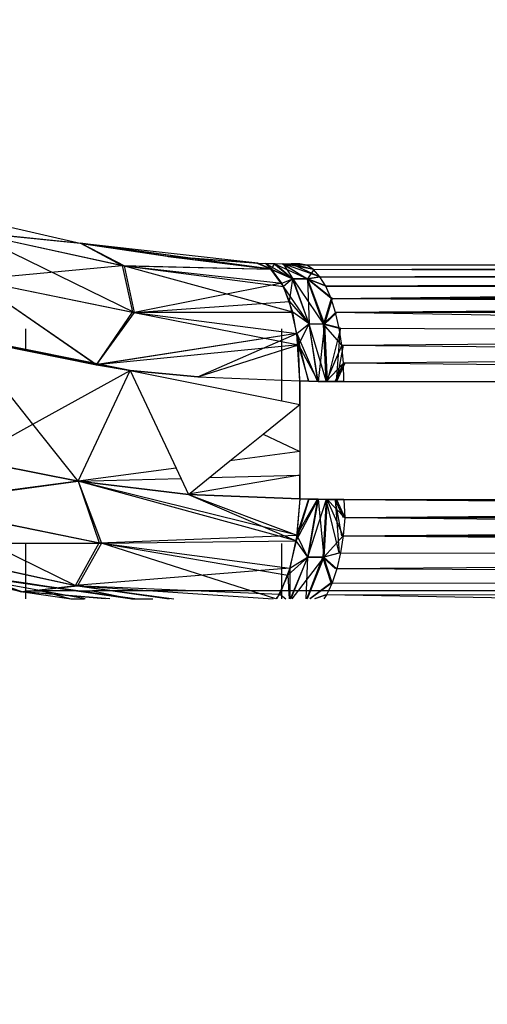
# Model space of a CAD drawing. Units: millimetres. Extents: x 59187 to 69218, y -6589 to 2690.
# Drawn here: x 63771 to 63775, y -899 to -890 of the extents above; entities that cross this region are included whole.
import ezdxf

# ---------------------------------------------------------------- set-up
doc = ezdxf.new("R2010")
doc.units = ezdxf.units.MM
doc.layers.add('Strefa bezpieczna', color=8, linetype='Continuous')
doc.dimstyles.get("Standard").update_dxf_attribs({"dimtxt": 180, "dimasz": 200, "dimexe": 0.18, "dimexo": 0.0625, "dimgap": 200, "dimtad": 0, "dimtih": 1, "dimtoh": 1, "dimlfac": 0.001, "dimzin": 0, "dimdsep": 46, "dimtxsty": 'Standard', "dimcen": 0.09, "dimse1": 1, "dimse2": 1, "dimadec": 0, "dimazin": 0, "dimtfac": 1, "dimtdec": 4, "dimtofl": 0, "dimtmove": 0, "dimatfit": 3, "dimfxl": 1, "dimtolj": 1, "dimtzin": 0, "dimarcsym": 0})

# ---------------------------------------------------------------- blocks, each defined once
blk = doc.blocks.new('*D113')
at = {"layer": 'Defpoints', "color": 0}
for p in [(64033.8481, 1374.8137), (59425.8312, -6588.9488), (65187.0003, -6588.9488)]:
    blk.add_point(p, dxfattribs=at)
at = {"layer": 'Strefa bezpieczna', "color": 0, "lineweight": -2}
for p, q in [((59425.8312, 1174.8137), (59425.8312, -2317.0676)), ((59425.8312, -6388.9488), (59425.8312, -2897.0676))]:
    blk.add_line(p, q, dxfattribs=at)
at = {"layer": 'Strefa bezpieczna', "color": 0}
for points in [[(59459.1645, 1174.8137), (59392.4979, 1174.8137), (59425.8312, 1374.8137)], [(59392.4979, -6388.9488), (59459.1645, -6388.9488), (59425.8312, -6588.9488)]]:
    blk.add_solid(points, dxfattribs=at)
at = {"layer": 'Strefa bezpieczna', "color": 0, "insert": (59425.8312, -2607.0676), "char_height": 180, "attachment_point": 5}
blk.add_mtext('\\A1;7.96', dxfattribs=at)
blk = doc.blocks.new('*D114')
at = {"layer": 'Defpoints', "color": 0}
for p in [(66267.6148, 58.0323), (60619.5843, -4625.0972), (65994.0003, -4625.0972)]:
    blk.add_point(p, dxfattribs=at)
at = {"layer": 'Strefa bezpieczna', "color": 0, "lineweight": -2}
for p, q in [((60619.5843, -141.9677), (60619.5843, -1872.667)), ((60619.5843, -4425.0972), (60619.5843, -2452.667))]:
    blk.add_line(p, q, dxfattribs=at)
at = {"layer": 'Strefa bezpieczna', "color": 0}
for points in [[(60652.9176, -141.9677), (60586.251, -141.9677), (60619.5843, 58.0323)], [(60586.251, -4425.0972), (60652.9176, -4425.0972), (60619.5843, -4625.0972)]]:
    blk.add_solid(points, dxfattribs=at)
at = {"layer": 'Strefa bezpieczna', "color": 0, "insert": (60619.5843, -2162.667), "char_height": 180, "attachment_point": 5}
blk.add_mtext('\\A1;4.68', dxfattribs=at)

msp = doc.modelspace()

# ---------------------------------------------------------------- linework, layer by layer
for p, q in [((63770.4043, -892.067), (63771.1477, -892.2367)), ((63770.1846, -892.1375), (63771.4911, -892.4237)), ((63770.1846, -892.1375), (63771.138, -892.2349)), ((63770.1846, -892.1375), (63771.4911, -892.4237)), ((63770.1846, -892.1375), (63771.138, -892.2349)), ((63770.1979, -892.1414), (63771.5127, -892.427)), ((63771.1477, -892.2367), (63770.1979, -892.1414)), ((63770.1979, -892.1414), (63771.5974, -892.8234)), ((63770.1979, -892.1414), (63771.5127, -892.427)), ((63771.1477, -892.2367), (63770.1979, -892.1414)), ((63770.1979, -892.1414), (63771.5974, -892.8234)), ((63771.138, -892.2349), (63771.4911, -892.4237)), ((63772.7553, -892.4558), (63771.138, -892.2349)), ((63771.138, -892.2349), (63771.4911, -892.4237)), ((63772.7553, -892.4558), (63771.138, -892.2349)), ((63772.6454, -892.4036), (63771.1477, -892.2367)), ((63771.8824, -892.3472), (63771.1477, -892.2367)), ((63771.1477, -892.2367), (63771.8932, -892.3484)), ((63771.1477, -892.2367), (63771.5127, -892.427)), ((63772.7604, -892.4565), (63771.1477, -892.2367)), ((63771.1477, -892.2367), (63771.8932, -892.3484)), ((63771.1477, -892.2367), (63771.5127, -892.427)), ((63772.7604, -892.4565), (63771.1477, -892.2367)), ((63772.6454, -892.4036), (63771.8824, -892.3472)), ((63771.8824, -892.3472), (63772.7553, -892.4558)), ((63771.8824, -892.3472), (63772.7553, -892.4558)), ((63771.8932, -892.3484), (63772.6454, -892.4036)), ((63771.8932, -892.3484), (63772.7604, -892.4565)), ((63771.8932, -892.3484), (63772.6454, -892.4036)), ((63771.8932, -892.3484), (63772.7604, -892.4565)), ((63770.2201, -892.5428), (63771.4911, -892.4237)), ((63770.2201, -892.5428), (63771.4911, -892.4237)), ((63771.4911, -892.4237), (63771.5797, -892.8208)), ((63771.4911, -892.4237), (63772.8632, -892.6023)), ((63772.9428, -892.821), (63771.4911, -892.4237)), ((63771.4911, -892.4237), (63772.7553, -892.4558)), ((63771.4911, -892.4237), (63771.5797, -892.8208)), ((63771.4911, -892.4237), (63772.8632, -892.6023)), ((63772.9428, -892.821), (63771.4911, -892.4237)), ((63771.4911, -892.4237), (63772.7553, -892.4558)), ((63771.5127, -892.427), (63772.7604, -892.4565)), ((63771.5127, -892.427), (63772.8483, -892.5753)), ((63771.5974, -892.8234), (63771.5127, -892.427)), ((63771.5127, -892.427), (63772.7604, -892.4565)), ((63771.5127, -892.427), (63772.8483, -892.5753)), ((63771.5974, -892.8234), (63771.5127, -892.427)), ((63772.7553, -892.4558), (63772.6335, -892.4031)), ((63772.7553, -892.4558), (63772.6335, -892.4031)), ((63772.6454, -892.4036), (63772.7164, -892.4058)), ((63772.7604, -892.4565), (63772.6454, -892.4036)), ((63772.7604, -892.4565), (63772.6454, -892.4036)), ((63772.7068, -892.4055), (63772.94, -892.5377)), ((63772.7553, -892.4558), (63772.7068, -892.4055)), ((63772.7068, -892.4055), (63772.94, -892.5377)), ((63772.7553, -892.4558), (63772.7068, -892.4055)), ((63772.7164, -892.4058), (63772.7873, -892.4076)), ((63772.7164, -892.4058), (63772.7604, -892.4565)), ((63772.7164, -892.4058), (63772.7604, -892.4565)), ((63772.7604, -892.4565), (63772.7873, -892.4076)), ((63772.7604, -892.4565), (63772.7873, -892.4076)), ((63772.7802, -892.4074), (63772.94, -892.5377)), ((63772.7802, -892.4074), (63773.0651, -892.5384)), ((63772.7802, -892.4074), (63772.94, -892.5377)), ((63772.7802, -892.4074), (63773.0651, -892.5384)), ((63772.7873, -892.4076), (63772.8583, -892.4088)), ((63772.7873, -892.4076), (63772.9419, -892.5377)), ((63772.7873, -892.4076), (63772.9419, -892.5377)), ((63772.8535, -892.4088), (63773.0651, -892.5384)), ((63773.061, -892.4222), (63772.8535, -892.4088)), ((63773.1203, -892.4588), (63772.8535, -892.4088)), ((63772.8535, -892.4088), (63773.0651, -892.5384)), ((63773.061, -892.4222), (63772.8535, -892.4088)), ((63773.1203, -892.4588), (63772.8535, -892.4088)), ((63772.8583, -892.4088), (63772.9269, -892.4096)), ((63772.8583, -892.4088), (63773.0629, -892.5384)), ((63773.1708, -892.5189), (63772.8583, -892.4088)), ((63772.8583, -892.4088), (63772.9419, -892.5377)), ((63772.8583, -892.4088), (63773.0629, -892.5384)), ((63773.1708, -892.5189), (63772.8583, -892.4088)), ((63772.8583, -892.4088), (63772.9419, -892.5377)), ((63773.0003, -892.4099), (63772.9269, -892.4096)), ((63772.9269, -892.4096), (63773.061, -892.4222)), ((63772.9269, -892.4096), (63773.061, -892.4222)), ((63772.9293, -892.4096), (63773.1708, -892.5189)), ((63773.1163, -892.4588), (63772.9293, -892.4096)), ((63773.059, -892.4222), (63772.9293, -892.4096)), ((63772.9293, -892.4096), (63773.1708, -892.5189)), ((63773.1163, -892.4588), (63772.9293, -892.4096)), ((63773.059, -892.4222), (63772.9293, -892.4096)), ((63773.059, -892.4222), (63773.0003, -892.4099)), ((63783.4682, -892.4099), (63773.059, -892.4222)), ((63773.1163, -892.4588), (63773.059, -892.4222)), ((63773.1163, -892.4588), (63783.4682, -892.4099)), ((63773.1163, -892.4588), (63783.4682, -892.4369)), ((63772.8632, -892.6023), (63772.7553, -892.4558)), ((63772.7553, -892.4558), (63772.94, -892.5377)), ((63772.8632, -892.6023), (63772.7553, -892.4558)), ((63772.7553, -892.4558), (63772.94, -892.5377)), ((63772.8483, -892.5753), (63772.7604, -892.4565)), ((63772.7604, -892.4565), (63772.9419, -892.5377)), ((63772.8483, -892.5753), (63772.7604, -892.4565)), ((63772.7604, -892.4565), (63772.9419, -892.5377)), ((63773.0629, -892.5384), (63773.1708, -892.5189)), ((63773.0629, -892.5384), (63773.1708, -892.5189)), ((63773.1203, -892.4588), (63773.0651, -892.5384)), ((63773.1203, -892.4588), (63773.0651, -892.5384)), ((63773.1766, -892.5188), (63773.0651, -892.5384)), ((63773.1766, -892.5188), (63773.0651, -892.5384)), ((63773.1708, -892.5189), (63773.1163, -892.4588)), ((63781.8283, -892.489), (63773.1163, -892.4588)), ((63773.1708, -892.5189), (63781.8283, -892.489)), ((63773.221, -892.6008), (63773.1708, -892.5189)), ((63773.1708, -892.5189), (63783.4682, -892.519)), ((63770.2201, -892.5428), (63771.5797, -892.8208)), ((63771.2581, -893.2545), (63770.2201, -892.5428)), ((63770.2201, -892.5428), (63771.5797, -892.8208)), ((63771.2746, -893.2658), (63770.2201, -892.5428)), ((63770.2293, -892.5455), (63771.5974, -892.8234)), ((63770.2293, -892.5455), (63771.2572, -893.2543)), ((63770.2293, -892.5455), (63771.5974, -892.8234)), ((63770.2293, -892.5455), (63771.2745, -893.2662)), ((63772.8483, -892.5753), (63771.5974, -892.8234)), ((63772.8483, -892.5753), (63771.5974, -892.8234)), ((63772.8483, -892.5753), (63772.9419, -892.5377)), ((63772.8483, -892.5753), (63772.9419, -892.5377)), ((63772.913, -892.7294), (63772.8483, -892.5753)), ((63772.913, -892.7294), (63772.8483, -892.5753)), ((63772.94, -892.5377), (63772.8632, -892.6023)), ((63772.94, -892.5377), (63772.8632, -892.6023)), ((63773.0791, -892.9202), (63772.8632, -892.6023)), ((63772.9428, -892.821), (63772.8632, -892.6023)), ((63773.0791, -892.9202), (63772.8632, -892.6023)), ((63772.9428, -892.821), (63772.8632, -892.6023)), ((63772.913, -892.7294), (63772.9419, -892.5377)), ((63772.913, -892.7294), (63772.9419, -892.5377)), ((63773.0651, -892.5384), (63772.94, -892.5377)), ((63773.0791, -892.9202), (63772.94, -892.5377)), ((63773.0651, -892.5384), (63772.94, -892.5377)), ((63773.0791, -892.9202), (63772.94, -892.5377)), ((63772.9419, -892.5377), (63773.0629, -892.5384)), ((63772.9419, -892.5377), (63773.2022, -892.9213)), ((63772.9419, -892.5377), (63773.0765, -892.9202)), ((63772.9419, -892.5377), (63773.0629, -892.5384)), ((63772.9419, -892.5377), (63773.2022, -892.9213)), ((63772.9419, -892.5377), (63773.0765, -892.9202)), ((63773.2022, -892.9213), (63773.0629, -892.5384)), ((63773.2658, -892.7027), (63773.0629, -892.5384)), ((63773.221, -892.6008), (63773.0629, -892.5384)), ((63773.2022, -892.9213), (63773.0629, -892.5384)), ((63773.2658, -892.7027), (63773.0629, -892.5384)), ((63773.221, -892.6008), (63773.0629, -892.5384)), ((63773.0651, -892.5384), (63773.0791, -892.9202)), ((63773.0651, -892.5384), (63773.2091, -892.9213)), ((63773.2286, -892.6008), (63773.0651, -892.5384)), ((63773.2749, -892.7027), (63773.0651, -892.5384)), ((63773.0651, -892.5384), (63773.0791, -892.9202)), ((63773.0651, -892.5384), (63773.2091, -892.9213)), ((63773.2286, -892.6008), (63773.0651, -892.5384)), ((63773.2749, -892.7027), (63773.0651, -892.5384)), ((63783.4682, -892.5524), (63773.221, -892.6008)), ((63773.2658, -892.7027), (63773.221, -892.6008)), ((63773.221, -892.6008), (63782.8278, -892.601)), ((63773.2658, -892.7027), (63782.8278, -892.601)), ((63773.2658, -892.7027), (63783.4682, -892.6429)), ((63771.5974, -892.8234), (63772.913, -892.7294)), ((63771.5974, -892.8234), (63772.913, -892.7294)), ((63772.9753, -893.0018), (63772.913, -892.7294)), ((63772.913, -892.7294), (63773.0765, -892.9202)), ((63772.9753, -893.0018), (63772.913, -892.7294)), ((63772.913, -892.7294), (63773.0765, -892.9202)), ((63773.2658, -892.7027), (63773.2022, -892.9213)), ((63773.2658, -892.7027), (63773.2022, -892.9213)), ((63773.2749, -892.7027), (63773.2091, -892.9213)), ((63773.2749, -892.7027), (63773.2091, -892.9213)), ((63773.3041, -892.8221), (63773.2658, -892.7027)), ((63773.2658, -892.7027), (63783.4682, -892.7029)), ((63773.2658, -892.7027), (63781.9784, -892.7624)), ((63781.9784, -892.7624), (63773.3041, -892.8221)), ((63771.2745, -893.2662), (63771.5974, -892.8234)), ((63771.2746, -893.2658), (63771.5797, -892.8208)), ((63771.2794, -893.2587), (63771.5797, -892.8208)), ((63771.2799, -893.2588), (63771.5974, -892.8234)), ((63771.5797, -892.8208), (63772.9903, -893.0965)), ((63771.5797, -892.8208), (63772.9428, -892.821)), ((63771.5797, -892.8208), (63772.9903, -893.0965)), ((63771.5797, -892.8208), (63772.9428, -892.821)), ((63771.5974, -892.8234), (63772.9753, -893.0018)), ((63771.5974, -892.8234), (63772.9753, -893.0018)), ((63773.0791, -892.9202), (63772.9428, -892.821)), ((63772.9903, -893.0965), (63772.9428, -892.821)), ((63773.0791, -892.9202), (63772.9428, -892.821)), ((63772.9903, -893.0965), (63772.9428, -892.821)), ((63773.3041, -892.8221), (63773.2022, -892.9213)), ((63773.3041, -892.8221), (63773.2022, -892.9213)), ((63773.3145, -892.8221), (63773.2091, -892.9213)), ((63773.3145, -892.8221), (63773.2091, -892.9213)), ((63783.4682, -892.822), (63773.3041, -892.8221)), ((63773.3349, -892.9558), (63773.3041, -892.8221)), ((63781.0003, -892.9628), (63773.3041, -892.8221)), ((63772.9753, -893.0018), (63773.0765, -892.9202)), ((63772.9753, -893.0018), (63773.0765, -892.9202)), ((63772.9903, -893.0965), (63773.0791, -892.9202)), ((63772.9903, -893.0965), (63773.0791, -892.9202)), ((63773.0765, -892.9202), (63773.2022, -892.9213)), ((63773.0765, -892.9202), (63773.2256, -893.4088)), ((63773.0765, -892.9202), (63773.1505, -893.4075)), ((63773.0765, -892.9202), (63773.2022, -892.9213)), ((63773.0765, -892.9202), (63773.2256, -893.4088)), ((63773.0765, -892.9202), (63773.1505, -893.4075)), ((63773.2091, -892.9213), (63773.0791, -892.9202)), ((63773.1556, -893.4073), (63773.0791, -892.9202)), ((63773.2091, -892.9213), (63773.0791, -892.9202)), ((63773.1556, -893.4073), (63773.0791, -892.9202)), ((63773.2091, -892.9213), (63773.1556, -893.4073)), ((63773.2091, -892.9213), (63773.1556, -893.4073)), ((63773.2022, -892.9213), (63773.3349, -892.9558)), ((63773.2256, -893.4088), (63773.2022, -892.9213)), ((63773.3575, -893.1009), (63773.2022, -892.9213)), ((63773.2022, -892.9213), (63773.3349, -892.9558)), ((63773.2256, -893.4088), (63773.2022, -892.9213)), ((63773.3575, -893.1009), (63773.2022, -892.9213)), ((63773.2091, -892.9213), (63773.2333, -893.4087)), ((63773.3463, -892.9559), (63773.2091, -892.9213)), ((63773.2091, -892.9213), (63773.2333, -893.4087)), ((63773.3463, -892.9559), (63773.2091, -892.9213)), ((63770.6728, -893.1376), (63770.6728, -892.9628)), ((63772.9753, -893.0018), (63771.2745, -893.2662)), ((63772.9753, -893.0018), (63771.2984, -893.2625)), ((63772.1345, -893.3687), (63772.9753, -893.0018)), ((63772.1345, -893.3687), (63772.9753, -893.0018)), ((63772.8474, -893.5727), (63772.8474, -892.9628)), ((63773.0003, -893.4032), (63772.9753, -893.0018)), ((63773.0754, -893.4056), (63772.9753, -893.0018)), ((63772.9753, -893.0018), (63773.1505, -893.4075)), ((63773.0003, -893.4032), (63772.9753, -893.0018)), ((63773.0754, -893.4056), (63772.9753, -893.0018)), ((63772.9753, -893.0018), (63773.1505, -893.4075)), ((63773.3463, -892.9559), (63773.2333, -893.4087)), ((63773.3463, -892.9559), (63773.2333, -893.4087)), ((63773.311, -893.4096), (63773.3463, -892.9559)), ((63773.311, -893.4096), (63773.3463, -892.9559)), ((63773.3575, -893.1009), (63773.3349, -892.9558)), ((63773.3349, -892.9558), (63775.1361, -892.9628)), ((63770.6728, -893.1376), (63770.1436, -893.032)), ((63770.7323, -893.7711), (63770.1436, -893.032)), ((63770.1436, -893.032), (63771.2746, -893.2658)), ((63771.5593, -893.3146), (63770.4252, -893.0966)), ((63771.2745, -893.2662), (63770.4252, -893.0966)), ((63770.4254, -893.0962), (63771.2746, -893.2658)), ((63772.9903, -893.0965), (63771.2746, -893.2658)), ((63772.9903, -893.0965), (63771.3015, -893.2631)), ((63772.1346, -893.3683), (63772.9903, -893.0965)), ((63772.1346, -893.3683), (63772.9903, -893.0965)), ((63772.9903, -893.0965), (63773.1556, -893.4073)), ((63773.0779, -893.4053), (63772.9903, -893.0965)), ((63773.0003, -893.4027), (63772.9903, -893.0965)), ((63772.9903, -893.0965), (63773.1556, -893.4073)), ((63773.0779, -893.4053), (63772.9903, -893.0965)), ((63773.0003, -893.4027), (63772.9903, -893.0965)), ((63773.3575, -893.1009), (63773.2256, -893.4088)), ((63773.3575, -893.1009), (63773.2256, -893.4088)), ((63773.3696, -893.1008), (63773.311, -893.4096)), ((63773.3696, -893.1008), (63773.311, -893.4096)), ((63773.3575, -893.1009), (63775.1361, -893.086)), ((63773.3712, -893.2534), (63773.3575, -893.1009)), ((63773.3575, -893.1009), (63775.1361, -893.1165)), ((63771.5593, -893.3146), (63770.6728, -893.1376)), ((63771.5593, -893.3146), (63771.2745, -893.2662)), ((63771.2746, -893.2658), (63771.5593, -893.3146)), ((63773.3712, -893.2534), (63773.2256, -893.4088)), ((63773.3712, -893.2534), (63773.2256, -893.4088)), ((63773.3007, -893.4096), (63773.3712, -893.2534)), ((63773.3007, -893.4096), (63773.3712, -893.2534)), ((63773.3839, -893.2534), (63773.311, -893.4096)), ((63773.3839, -893.2534), (63773.311, -893.4096)), ((63775.1361, -893.2378), (63773.3712, -893.2534)), ((63773.3758, -893.4099), (63773.3712, -893.2534)), ((63775.1361, -893.2693), (63773.3712, -893.2534)), ((63770.7323, -893.7711), (63771.5593, -893.3146)), ((63771.1173, -894.255), (63771.5593, -893.3146)), ((63771.1173, -894.255), (63771.5593, -893.3146)), ((63771.1174, -894.2546), (63771.5593, -893.3146)), ((63771.5593, -893.3146), (63771.9504, -894.1434)), ((63771.5593, -893.3146), (63772.8474, -893.5727)), ((63772.1345, -893.3687), (63771.5593, -893.3146)), ((63771.5593, -893.3146), (63772.1346, -893.3683)), ((63772.1345, -893.3687), (63771.5593, -893.3146)), ((63771.5593, -893.3146), (63772.1346, -893.3683)), ((63772.1345, -893.3687), (63773.0003, -893.4032)), ((63772.1345, -893.3687), (63773.0003, -893.4032)), ((63772.1346, -893.3683), (63773.0003, -893.4027)), ((63772.1346, -893.3683), (63773.0003, -893.4027)), ((63773.0003, -893.6029), (63773.0003, -893.4027)), ((63773.0003, -893.4027), (63773.0779, -893.4053)), ((63773.0003, -893.6029), (63773.0003, -893.4027)), ((63773.0003, -893.4027), (63773.0779, -893.4053)), ((63773.0754, -893.4056), (63773.0003, -893.4032)), ((63773.0003, -893.4032), (63773.0003, -893.6034)), ((63773.0754, -893.4056), (63773.0003, -893.4032)), ((63773.0003, -893.4032), (63773.0003, -893.6034)), ((63773.1505, -893.4075), (63773.0754, -893.4056)), ((63773.1505, -893.4075), (63773.0754, -893.4056)), ((63773.0779, -893.4053), (63773.1556, -893.4073)), ((63773.0779, -893.4053), (63773.1556, -893.4073)), ((63773.2256, -893.4088), (63773.1505, -893.4075)), ((63773.2256, -893.4088), (63773.1505, -893.4075)), ((63773.1556, -893.4073), (63773.2333, -893.4087)), ((63773.1556, -893.4073), (63773.2333, -893.4087)), ((63773.3007, -893.4096), (63773.2256, -893.4088)), ((63773.3007, -893.4096), (63773.2256, -893.4088)), ((63773.2333, -893.4087), (63773.311, -893.4096)), ((63773.2333, -893.4087), (63773.311, -893.4096)), ((63773.3758, -893.4099), (63773.3007, -893.4096)), ((63773.3758, -893.4099), (63773.3007, -893.4096)), ((63773.311, -893.4096), (63773.3886, -893.4099)), ((63773.311, -893.4096), (63773.3886, -893.4099)), ((63773.3758, -893.4099), (63775.1361, -893.4099)), ((63772.6893, -893.8547), (63773.0003, -893.6034)), ((63772.8474, -893.5727), (63773.0003, -893.6034)), ((63773.0003, -893.6034), (63773.0003, -894.0034)), ((63770.1907, -894.07), (63770.7323, -893.7711)), ((63771.1174, -894.2546), (63770.7323, -893.7711)), ((63772.4074, -894.0825), (63772.6893, -893.8547)), ((63772.6893, -893.8547), (63773.0003, -894.0034)), ((63773.0003, -894.0034), (63772.4074, -894.0825)), ((63773.0003, -894.0034), (63773.0003, -894.204)), ((63770.1907, -894.07), (63771.1173, -894.255)), ((63770.1907, -894.07), (63771.1173, -894.255)), ((63771.1174, -894.2546), (63770.1908, -894.0696)), ((63771.1174, -894.2546), (63770.1908, -894.0696)), ((63772.0557, -894.3667), (63772.4074, -894.0825)), ((63771.9504, -894.1434), (63771.1174, -894.2546)), ((63771.9504, -894.1434), (63772.0557, -894.3667)), ((63771.1173, -894.255), (63769.6809, -894.4465)), ((63771.1173, -894.255), (63769.6809, -894.4465)), ((63769.6904, -894.4489), (63771.1174, -894.2546)), ((63769.6904, -894.4489), (63771.1174, -894.2546)), ((63771.1173, -894.255), (63772.0557, -894.3667)), ((63771.1173, -894.255), (63771.2957, -894.7789)), ((63772.9744, -894.7138), (63771.1173, -894.255)), ((63771.1173, -894.255), (63772.0557, -894.3667)), ((63771.1173, -894.255), (63771.2957, -894.7789)), ((63772.9744, -894.7138), (63771.1173, -894.255)), ((63771.1174, -894.2546), (63771.9916, -894.2309)), ((63771.1174, -894.2546), (63771.9916, -894.2309)), ((63772.0555, -894.3663), (63771.1174, -894.2546)), ((63771.1174, -894.2546), (63771.3171, -894.7816)), ((63772.97, -894.7597), (63771.1174, -894.2546)), ((63772.0555, -894.3663), (63771.1174, -894.2546)), ((63771.1174, -894.2546), (63771.3171, -894.7816)), ((63772.97, -894.7597), (63771.1174, -894.2546)), ((63773.0003, -894.2036), (63772.0563, -894.3662)), ((63773.0003, -894.2036), (63772.0563, -894.3662)), ((63772.2318, -894.2244), (63773.0003, -894.2036)), ((63772.2318, -894.2244), (63773.0003, -894.2036)), ((63773.0003, -894.204), (63773.0003, -894.4042)), ((63773.0003, -894.4038), (63773.0003, -894.204)), ((63773.0003, -894.204), (63773.0003, -894.4042)), ((63773.0003, -894.4038), (63773.0003, -894.204)), ((63772.0557, -894.3667), (63773.0003, -894.4042)), ((63772.0557, -894.3667), (63772.9744, -894.7138)), ((63772.0557, -894.3667), (63773.0003, -894.4042)), ((63772.0557, -894.3667), (63772.9744, -894.7138)), ((63772.056, -894.3664), (63772.97, -894.7597)), ((63772.056, -894.3664), (63772.97, -894.7597)), ((63773.0003, -894.4038), (63772.0561, -894.3663)), ((63773.0003, -894.4038), (63772.0561, -894.3663)), ((63773.0003, -894.4038), (63772.97, -894.7597)), ((63773.0003, -894.4038), (63772.97, -894.7597)), ((63773.0779, -894.4059), (63772.97, -894.7597)), ((63773.0779, -894.4059), (63772.97, -894.7597)), ((63772.97, -894.7597), (63773.1556, -894.4076)), ((63772.97, -894.7597), (63773.1556, -894.4076)), ((63773.0003, -894.4042), (63772.9744, -894.7138)), ((63773.0003, -894.4042), (63772.9744, -894.7138)), ((63773.0754, -894.4062), (63772.9744, -894.7138)), ((63773.0754, -894.4062), (63772.9744, -894.7138)), ((63772.9744, -894.7138), (63773.1505, -894.4078)), ((63772.9744, -894.7138), (63773.1505, -894.4078)), ((63773.0779, -894.4059), (63773.0003, -894.4038)), ((63773.0779, -894.4059), (63773.0003, -894.4038)), ((63773.0003, -894.4042), (63773.0754, -894.4062)), ((63773.0003, -894.4042), (63773.0754, -894.4062)), ((63773.1505, -894.4078), (63773.0667, -894.8983)), ((63773.1505, -894.4078), (63773.0667, -894.8983)), ((63773.2256, -894.4089), (63773.0667, -894.8983)), ((63773.2256, -894.4089), (63773.0667, -894.8983)), ((63773.1556, -894.4076), (63773.069, -894.8982)), ((63773.1556, -894.4076), (63773.069, -894.8982)), ((63773.0754, -894.4062), (63773.1505, -894.4078)), ((63773.0754, -894.4062), (63773.1505, -894.4078)), ((63773.1556, -894.4076), (63773.0779, -894.4059)), ((63773.1556, -894.4076), (63773.0779, -894.4059)), ((63773.1505, -894.4078), (63773.2256, -894.4089)), ((63773.1505, -894.4078), (63773.2256, -894.4089)), ((63773.2333, -894.4089), (63773.1556, -894.4076)), ((63773.1556, -894.4076), (63773.204, -894.8993)), ((63773.2333, -894.4089), (63773.1556, -894.4076)), ((63773.1556, -894.4076), (63773.204, -894.8993)), ((63773.2256, -894.4089), (63773.1973, -894.8993)), ((63773.2256, -894.4089), (63773.1973, -894.8993)), ((63773.2333, -894.4089), (63773.204, -894.8993)), ((63773.2333, -894.4089), (63773.204, -894.8993)), ((63773.2256, -894.4089), (63773.3007, -894.4096)), ((63773.3349, -894.8638), (63773.2256, -894.4089)), ((63773.2256, -894.4089), (63773.3007, -894.4096)), ((63773.3349, -894.8638), (63773.2256, -894.4089)), ((63773.311, -894.4096), (63773.2333, -894.4089)), ((63773.3839, -894.5663), (63773.2333, -894.4089)), ((63773.3696, -894.7188), (63773.2333, -894.4089)), ((63773.311, -894.4096), (63773.2333, -894.4089)), ((63773.3839, -894.5663), (63773.2333, -894.4089)), ((63773.3696, -894.7188), (63773.2333, -894.4089)), ((63773.3007, -894.4096), (63773.3758, -894.4099)), ((63773.3007, -894.4096), (63773.3349, -894.8638)), ((63773.3575, -894.7189), (63773.3007, -894.4096)), ((63773.3712, -894.5663), (63773.3007, -894.4096)), ((63773.3007, -894.4096), (63773.3758, -894.4099)), ((63773.3007, -894.4096), (63773.3349, -894.8638)), ((63773.3575, -894.7189), (63773.3007, -894.4096)), ((63773.3712, -894.5663), (63773.3007, -894.4096)), ((63773.3758, -894.4098), (63773.311, -894.4096)), ((63773.311, -894.4096), (63773.3839, -894.5663)), ((63773.3758, -894.4098), (63773.311, -894.4096)), ((63773.311, -894.4096), (63773.3839, -894.5663)), ((63773.3758, -894.4099), (63773.3839, -894.5663)), ((63773.3758, -894.4099), (63783.4682, -894.4099)), ((63773.3758, -894.4099), (63782.0551, -894.4882)), ((63769.6809, -894.4465), (63771.2957, -894.7789)), ((63769.6809, -894.4465), (63771.0958, -895.1394)), ((63769.6809, -894.4465), (63771.2957, -894.7789)), ((63769.6809, -894.4465), (63771.0958, -895.1394)), ((63769.6904, -894.4489), (63771.3171, -894.7816)), ((63769.6904, -894.4489), (63771.3171, -894.7816)), ((63782.0551, -894.4882), (63773.3839, -894.5663)), ((63773.3839, -894.5663), (63773.3696, -894.7188)), ((63783.4682, -894.5665), (63773.3839, -894.5663)), ((63781.9478, -894.6437), (63773.3839, -894.5663)), ((63773.3696, -894.7188), (63781.9478, -894.6437)), ((63769.4353, -894.7776), (63771.0958, -895.1394)), ((63769.4353, -894.7776), (63770.6474, -895.1945)), ((63769.4353, -894.7776), (63771.0958, -895.1394)), ((63769.4353, -894.7776), (63770.6474, -895.1945)), ((63769.44, -894.7789), (63771.1127, -895.1419)), ((63770.6369, -895.1932), (63769.44, -894.7789)), ((63769.44, -894.7789), (63771.3171, -894.7816)), ((63769.44, -894.7789), (63771.1127, -895.1419)), ((63770.6369, -895.1932), (63769.44, -894.7789)), ((63769.44, -894.7789), (63771.3171, -894.7816)), ((63771.0958, -895.1394), (63771.2957, -894.7789)), ((63771.0958, -895.1394), (63771.2957, -894.7789)), ((63771.2957, -894.7789), (63772.9744, -894.7138)), ((63771.2957, -894.7789), (63772.9744, -894.7138)), ((63771.2957, -894.7789), (63772.9155, -894.9925)), ((63771.2957, -894.7789), (63772.9155, -894.9925)), ((63771.3171, -894.7816), (63772.97, -894.7597)), ((63771.3171, -894.7816), (63772.97, -894.7597)), ((63772.97, -894.7597), (63772.8991, -895.0513)), ((63772.97, -894.7597), (63772.8991, -895.0513)), ((63772.9744, -894.7138), (63772.9155, -894.9925)), ((63772.9744, -894.7138), (63772.9155, -894.9925)), ((63773.069, -894.8982), (63772.97, -894.7597)), ((63773.069, -894.8982), (63772.97, -894.7597)), ((63772.9744, -894.7138), (63773.0667, -894.8983)), ((63772.9744, -894.7138), (63773.0667, -894.8983)), ((63773.3696, -894.7188), (63773.204, -894.8993)), ((63773.3696, -894.7188), (63773.204, -894.8993)), ((63773.3696, -894.7188), (63773.3463, -894.8639)), ((63773.3696, -894.7188), (63781.0003, -894.7844)), ((63773.3696, -894.7188), (63783.4682, -894.7212)), ((63770.6728, -895.1166), (63770.6728, -894.7844)), ((63771.3171, -894.7816), (63771.1127, -895.1419)), ((63771.3171, -894.7816), (63771.1127, -895.1419)), ((63771.3171, -894.7816), (63772.8991, -895.0513)), ((63772.7975, -895.2545), (63771.3171, -894.7816)), ((63771.3171, -894.7816), (63772.8991, -895.0513)), ((63772.7975, -895.2545), (63771.3171, -894.7816)), ((63772.8474, -895.1863), (63772.8474, -894.7844)), ((63772.8991, -895.0513), (63773.069, -894.8982)), ((63772.8991, -895.0513), (63773.069, -894.8982)), ((63772.9155, -894.9925), (63773.0667, -894.8983)), ((63772.9155, -894.9925), (63773.0667, -894.8983)), ((63772.9229, -895.2545), (63773.069, -894.8982)), ((63772.9229, -895.2545), (63773.069, -894.8982)), ((63773.0667, -894.8983), (63772.9254, -895.2545)), ((63773.0667, -894.8983), (63772.9254, -895.2545)), ((63773.204, -894.8993), (63772.9326, -895.2545)), ((63773.204, -894.8993), (63772.9326, -895.2545)), ((63773.0667, -894.8983), (63773.0505, -895.2545)), ((63773.0667, -894.8983), (63773.0505, -895.2545)), ((63773.0601, -895.2545), (63773.1973, -894.8993)), ((63773.0601, -895.2545), (63773.1973, -894.8993)), ((63773.204, -894.8993), (63773.0622, -895.2545)), ((63773.204, -894.8993), (63773.0622, -895.2545)), ((63773.0667, -894.8983), (63773.1973, -894.8993)), ((63773.0667, -894.8983), (63773.1973, -894.8993)), ((63773.204, -894.8993), (63773.069, -894.8982)), ((63773.204, -894.8993), (63773.069, -894.8982)), ((63773.1973, -894.8993), (63773.3349, -894.8638)), ((63773.1973, -894.8993), (63773.3349, -894.8638)), ((63773.2658, -895.117), (63773.1973, -894.8993)), ((63773.3041, -894.9976), (63773.1973, -894.8993)), ((63773.2658, -895.117), (63773.1973, -894.8993)), ((63773.3041, -894.9976), (63773.1973, -894.8993)), ((63773.3463, -894.8639), (63773.204, -894.8993)), ((63773.3463, -894.8639), (63773.204, -894.8993)), ((63773.3145, -894.9976), (63773.204, -894.8993)), ((63773.2749, -895.117), (63773.204, -894.8993)), ((63773.3145, -894.9976), (63773.204, -894.8993)), ((63773.2749, -895.117), (63773.204, -894.8993)), ((63773.3463, -894.8639), (63773.3145, -894.9976)), ((63773.3463, -894.8639), (63775.1361, -894.865)), ((63769.6756, -894.9775), (63770.6728, -895.1166)), ((63771.1763, -895.2545), (63769.6848, -894.98)), ((63769.6848, -894.98), (63771.5774, -895.2545)), ((63769.6848, -894.98), (63771.6184, -895.2545)), ((63769.6848, -894.98), (63770.6474, -895.1945)), ((63771.1763, -895.2545), (63769.6848, -894.98)), ((63769.6848, -894.98), (63771.5774, -895.2545)), ((63769.6848, -894.98), (63771.6184, -895.2545)), ((63769.6848, -894.98), (63770.6474, -895.1945)), ((63772.9155, -894.9925), (63771.0958, -895.1394)), ((63772.9155, -894.9925), (63771.0958, -895.1394)), ((63772.9155, -894.9925), (63772.83, -895.2127)), ((63772.9155, -894.9925), (63772.83, -895.2127)), ((63772.9155, -894.9925), (63772.9146, -895.2545)), ((63772.9155, -894.9925), (63772.9146, -895.2545)), ((63773.3145, -894.9976), (63773.2749, -895.117)), ((63775.1361, -894.9847), (63773.3145, -894.9976)), ((63775.1361, -895.0101), (63773.3145, -894.9976)), ((63772.8991, -895.0513), (63772.8044, -895.2545)), ((63772.8991, -895.0513), (63772.8044, -895.2545)), ((63772.8991, -895.0513), (63772.9101, -895.2545)), ((63772.8991, -895.0513), (63772.9101, -895.2545)), ((63770.6061, -895.1863), (63770.6369, -895.1932)), ((63770.6369, -895.1932), (63771.1127, -895.1419)), ((63770.6369, -895.1932), (63771.1127, -895.1419)), ((63770.6369, -895.1932), (63770.6728, -895.1863)), ((63771.3476, -895.2545), (63770.6369, -895.1932)), ((63771.3476, -895.2545), (63770.6369, -895.1932)), ((63770.6474, -895.1945), (63771.0958, -895.1394)), ((63770.6474, -895.1945), (63771.0958, -895.1394)), ((63771.3858, -895.2545), (63770.6474, -895.1945)), ((63770.6474, -895.1945), (63771.0588, -895.2545)), ((63771.3858, -895.2545), (63770.6474, -895.1945)), ((63770.6474, -895.1945), (63771.0588, -895.2545)), ((63770.6728, -895.1863), (63770.6728, -895.1166)), ((63770.6728, -895.1166), (63771.1042, -895.1863)), ((63770.6728, -895.2545), (63770.6728, -895.1863)), ((63770.6728, -895.1863), (63770.8042, -895.1863)), ((63770.8042, -895.1863), (63771.0565, -895.2545)), ((63771.1042, -895.1863), (63770.8042, -895.1863)), ((63771.0958, -895.1394), (63772.83, -895.2127)), ((63771.0958, -895.1394), (63771.9313, -895.2545)), ((63771.0958, -895.1394), (63772.83, -895.2127)), ((63771.0958, -895.1394), (63771.9313, -895.2545)), ((63771.1042, -895.1863), (63771.2404, -895.1863)), ((63771.1127, -895.1419), (63771.8921, -895.2545)), ((63771.1127, -895.1419), (63772.7753, -895.2545)), ((63771.1127, -895.1419), (63771.8921, -895.2545)), ((63771.1127, -895.1419), (63772.7753, -895.2545)), ((63771.2404, -895.1863), (63771.5705, -895.2545)), ((63772.8474, -895.1863), (63771.2404, -895.1863)), ((63772.8474, -895.2545), (63772.8474, -895.1863)), ((63773.2434, -895.1863), (63772.8474, -895.1863)), ((63773.2658, -895.117), (63773.0862, -895.2545)), ((63773.2658, -895.117), (63773.0862, -895.2545)), ((63773.2749, -895.117), (63773.0892, -895.2545)), ((63773.2749, -895.117), (63773.0892, -895.2545)), ((63773.2434, -895.1863), (63773.2285, -895.2189)), ((63773.2749, -895.117), (63773.2434, -895.1863)), ((63775.1361, -895.1863), (63773.2434, -895.1863)), ((63773.2749, -895.117), (63775.1361, -895.1198)), ((63771.0565, -895.2545), (63771.1725, -895.2545)), ((63771.5705, -895.2545), (63771.7512, -895.2545)), ((63772.7996, -895.2545), (63772.83, -895.2127)), ((63772.7996, -895.2545), (63772.83, -895.2127)), ((63772.83, -895.2127), (63772.8809, -895.2545)), ((63772.83, -895.2127), (63772.8809, -895.2545)), ((63773.221, -895.2189), (63773.1253, -895.2545)), ((63773.221, -895.2189), (63773.1253, -895.2545)), ((63773.2285, -895.2189), (63773.1297, -895.2545)), ((63773.2285, -895.2189), (63773.1297, -895.2545)), ((63773.2285, -895.2189), (63773.206, -895.2545)), ((63775.1361, -895.2219), (63773.2285, -895.2189)), ((63775.1361, -895.2545), (63773.2285, -895.2189))]:
    msp.add_line(p, q)

# ---------------------------------------------------------------- dimensions: what is measured, and where the dimension line sits
at = {"layer": 'Strefa bezpieczna'}
for base, p1, p2, picture, middle in [((59425.8312, -6588.9488), (64033.8481, 1374.8137), (65187.0003, -6588.9488), '*D113', (59425.8312, -2607.0676)), ((60619.5843, -4625.0972), (66267.6148, 58.0323), (65994.0003, -4625.0972), '*D114', (60619.5843, -2162.667))]:
    dim = msp.add_linear_dim(base=base, p1=p1, p2=p2, angle=90, dimstyle='Standard', dxfattribs=at)
    dim.commit()
    dim.dimension.update_dxf_attribs({"geometry": picture, "text_midpoint": middle, "dimtype": 160})

doc.saveas('drawing.dxf')
